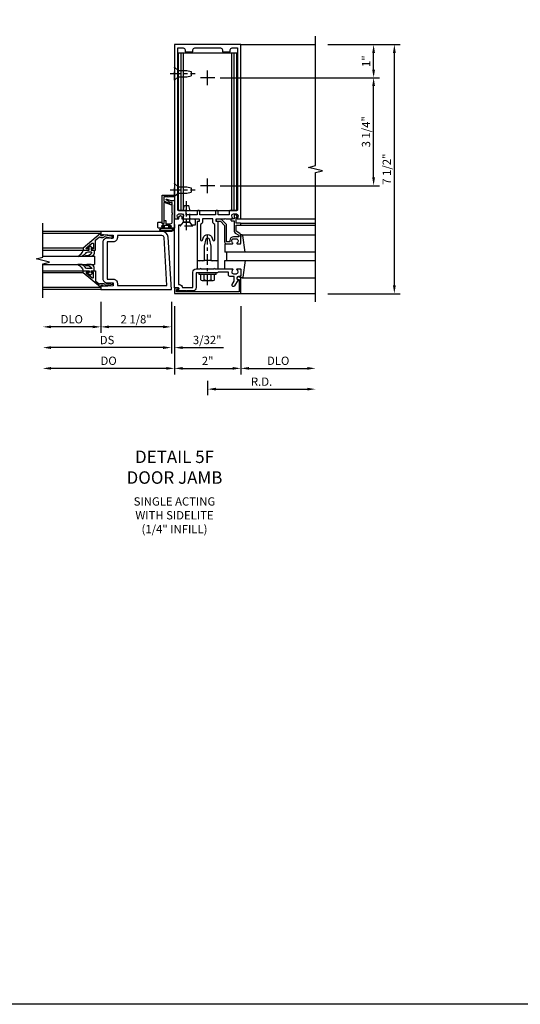
# Model space of a CAD drawing. Units: inches. Extents: x 0 to 189, y 0 to 120.
# Drawn here: x 105 to 120, y 0 to 30 of the extents above; entities that cross this region are included whole.
import ezdxf

# ---------------------------------------------------------------- set-up
doc = ezdxf.new("R2010")
doc.units = ezdxf.units.IN
doc.header["$MEASUREMENT"] = 0
doc.linetypes.add('CENTER', pattern=[2, 1.25, -0.25, 0.25, -0.25])
doc.linetypes.add('HIDDEN', pattern=[0.375, 0.25, -0.125])
doc.layers.get('0').update_dxf_attribs({"color": 4})
for name, color, linetype in [('CENTER', 1, 'CENTER'), ('DIME', 2, 'Continuous'), ('FORMAT', 7, 'Continuous'), ('HIDDEN', 3, 'HIDDEN'), ('TEXT', 3, 'Continuous')]:
    doc.layers.add(name, color=color, linetype=linetype)
doc.styles.get("Standard").update_dxf_attribs({"font": 'arial.ttf'})
doc.dimstyles.new('EXT_ON-OFF', dxfattribs={"dimscale": 2, "dimtxt": 0.125, "dimasz": 0.125, "dimexe": 0.09, "dimexo": 0.1875, "dimgap": 0.05, "dimtad": 3, "dimdec": 5, "dimzin": 3, "dimdsep": 46, "dimlunit": 5, "dimtxsty": 'Standard', "dimcen": 0, "dimse2": 1, "dimazin": 0, "dimtfac": 1, "dimtdec": 5, "dimtofl": 0, "dimtmove": 0, "dimatfit": 0, "dimfxl": 1, "dimfrac": 2, "dimtolj": 1, "dimtzin": 3, "dimarcsym": 0})
doc.dimstyles.new('EXT_ON-ON', dxfattribs={"dimscale": 2, "dimtxt": 0.125, "dimasz": 0.125, "dimexe": 0.09, "dimexo": 0.1875, "dimgap": 0.05, "dimtad": 3, "dimdec": 5, "dimzin": 3, "dimdsep": 46, "dimlunit": 5, "dimtxsty": 'Standard', "dimcen": 0, "dimazin": 0, "dimtfac": 1, "dimtdec": 5, "dimtofl": 0, "dimtmove": 0, "dimatfit": 0, "dimfxl": 1, "dimfrac": 2, "dimtolj": 1, "dimtzin": 3, "dimarcsym": 0})

# ---------------------------------------------------------------- blocks, each defined once
blk = doc.blocks.new('B178003')
for points in [[(1.25, 0.98), (1.25, 0.898, 0.669376), (1.276, 0.887, -0.199773), (1.339, 0.914), (1.35, 0.914, -0.414214), (1.4, 0.864), (1.4, 0.776, -0.414214), (1.35, 0.726), (1.339, 0.726, -0.199773), (1.276, 0.753, 0.669376), (1.25, 0.742), (1.25, 0.546), (1.265, 0.531), (1.25, 0.516), (1.25, 0.263, -0.414214), (1.24, 0.253), (1.184, 0.253, -0.414214), (1.174, 0.263), (1.174, 0.303, 0.414214), (1.164, 0.313), (0, 0.313), (0, 0.273), (-0.015, 0.258), (0, 0.243), (0, 0.17), (-0.015, 0.155), (0, 0.14), (0, 0.1), (0.43, 0.1), (0.648, 0.042, -0.767327), (0.648, -0.042), (0.43, -0.1), (0, -0.1), (0, -0.14), (-0.015, -0.155), (0, -0.17), (0, -0.243), (-0.015, -0.258), (0, -0.273), (0, -0.313), (1.164, -0.313, 0.414214), (1.174, -0.303), (1.174, -0.263, -0.414214), (1.184, -0.253), (1.24, -0.253, -0.414214), (1.25, -0.263), (1.25, -0.516), (1.265, -0.531), (1.25, -0.546), (1.25, -0.742, 0.669376), (1.276, -0.753, -0.199773), (1.339, -0.726), (1.35, -0.726, -0.414214), (1.4, -0.776), (1.4, -0.864, -0.414214), (1.35, -0.914), (1.339, -0.914, -0.199773), (1.276, -0.887, 0.669376), (1.25, -0.898), (1.25, -0.98, 0.414214), (1.27, -1), (6.5, -1), (6.5, 1), (1.27, 1, 0.414214)], [(6.28, -0.445), (6.28, -0.68), (6.34, -0.68, -0.414214), (6.4, -0.74), (6.4, -0.9), (1.53, -0.9, -0.414214), (1.5, -0.87), (1.5, -0.665, 0.414214), (1.48, -0.645), (1.375, -0.645), (1.375, -0.313), (1.48, -0.313, 0.414214), (1.5, -0.293), (1.5, -0.253, 0.414214), (1.48, -0.233), (1.375, -0.233), (1.375, 0.233), (1.48, 0.233, 0.414214), (1.5, 0.253), (1.5, 0.293, 0.414214), (1.48, 0.313), (1.375, 0.313), (1.375, 0.645), (1.48, 0.645, 0.414214), (1.5, 0.665), (1.5, 0.87, -0.414214), (1.53, 0.9), (6.4, 0.9), (6.4, 0.74, -0.414214), (6.34, 0.68), (6.28, 0.68), (6.28, 0.445), (6.34, 0.445, -0.414214), (6.4, 0.385), (6.4, -0.385, -0.414214), (6.34, -0.445)], [(1.086, 0.213), (0.623, 0.213, 0.876976), (0.615, 0.154), (0.674, 0.138, -0.767327), (0.674, -0.138), (0.615, -0.154, 0.876976), (0.623, -0.213), (1.086, -0.213, -0.281861), (1.184, -0.153), (1.25, -0.153), (1.25, 0.153), (1.184, 0.153, -0.281861)]]:
    blk.add_lwpolyline(points, format="xyb", close=True)
blk = doc.blocks.new('*D1972')
at = {"layer": 'DIME', "color": 0, "lineweight": -2, "transparency": 16777216}
for p, q in [((111.187, 21.024), (111.187, 18.969)), ((111.437, 19.149), (113.187, 19.149))]:
    blk.add_line(p, q, dxfattribs=at)
at = {"layer": 'DIME', "color": 0, "transparency": 16777216}
for points in [[(111.437, 19.191), (111.437, 19.108), (111.187, 19.149)], [(113.187, 19.191), (113.187, 19.108), (113.437, 19.149)]]:
    blk.add_solid(points, dxfattribs=at)
at = {"layer": 'DIME', "color": 0, "transparency": 16777216, "insert": (112.312, 19.379), "char_height": 0.25, "attachment_point": 5}
blk.add_mtext('\\A1;DLO', dxfattribs=at)
blk = doc.blocks.new('*D1973')
at = {"layer": 'DIME', "color": 0, "lineweight": -2, "transparency": 16777216}
for p, q in [((109.187, 21.024), (109.187, 18.969)), ((111.187, 21.024), (111.187, 18.969)), ((109.437, 19.149), (110.937, 19.149))]:
    blk.add_line(p, q, dxfattribs=at)
at = {"layer": 'DIME', "color": 0, "transparency": 16777216}
for points in [[(109.437, 19.191), (109.437, 19.108), (109.187, 19.149)], [(110.937, 19.191), (110.937, 19.108), (111.187, 19.149)]]:
    blk.add_solid(points, dxfattribs=at)
at = {"layer": 'DIME', "color": 0, "transparency": 16777216, "insert": (110.187, 19.375), "char_height": 0.25, "attachment_point": 5}
blk.add_mtext('\\A1;2"', dxfattribs=at)
blk = doc.blocks.new('B178032')
blk.add_lwpolyline([(-1.17, -0.496, -1), (-1.17, -0.576), (-1.2, -0.576), (-1.2, -0.94), (0.69, -0.94), (0.69, -0.877), (0.65, -0.866, -0.339454), (0.635, -0.847), (0.635, -0.837), (0.75, -0.837), (0.75, -1), (-1.25, -1), (-1.25, -0.556, -0.414214), (-1.19, -0.496)], format="xyb", close=True)
blk = doc.blocks.new('B128910')
for p, q in [((0, 0.192), (0.116, 0.095)), ((0, 0.192), (0, -0.192)), ((0.116, 0.095), (0.375, 0.095)), ((0.116, 0.095), (0.116, -0.095)), ((0.375, 0.095), (0.5, 0.065)), ((0.5, -0.065), (0.5, 0.065)), ((0, -0.192), (0.116, -0.095)), ((0.116, -0.095), (0.375, -0.095)), ((0.375, -0.095), (0.5, -0.065))]:
    blk.add_line(p, q)
at = {"layer": 'CENTER', "ltscale": 0.25}
blk.add_line((-0.125, 0), (0.625, 0), dxfattribs=at)
blk = doc.blocks.new('B977110')
for p, q in [((0, 0.192), (0.116, 0.095)), ((0, 0.192), (0, -0.192)), ((0.116, 0.095), (0.5, 0.095)), ((0.116, -0.095), (0.116, 0.095)), ((0.5, 0.095), (0.625, 0.065)), ((0.625, -0.065), (0.625, 0.065)), ((0, -0.192), (0.116, -0.095)), ((0.116, -0.095), (0.5, -0.095)), ((0.5, -0.095), (0.625, -0.065))]:
    blk.add_line(p, q)
at = {"layer": 'CENTER', "ltscale": 0.25}
blk.add_line((-0.125, 0), (0.75, 0), dxfattribs=at)
blk = doc.blocks.new('*D1974')
at = {"layer": 'DIME', "color": 0, "lineweight": -2, "transparency": 16777216}
for p, q in [((110.562, 27.899), (115.367, 27.899)), ((115.187, 24.899), (115.187, 27.649)), ((110.562, 24.649), (115.367, 24.649))]:
    blk.add_line(p, q, dxfattribs=at)
at = {"layer": 'DIME', "color": 0, "transparency": 16777216}
for points in [[(115.145, 27.649), (115.229, 27.649), (115.187, 27.899)], [(115.145, 24.899), (115.229, 24.899), (115.187, 24.649)]]:
    blk.add_solid(points, dxfattribs=at)
at = {"layer": 'DIME', "color": 0, "transparency": 16777216, "insert": (114.958, 26.274), "char_height": 0.25, "attachment_point": 5, "rotation": 90}
blk.add_mtext('\\A1;3 1/4"', dxfattribs=at)
blk = doc.blocks.new('*D1975')
at = {"layer": 'DIME', "color": 0, "lineweight": -2, "transparency": 16777216}
for p, q in [((113.812, 28.899), (115.367, 28.899)), ((115.187, 28.149), (115.187, 28.649)), ((110.562, 27.899), (115.367, 27.899))]:
    blk.add_line(p, q, dxfattribs=at)
at = {"layer": 'DIME', "color": 0, "transparency": 16777216}
for points in [[(115.145, 28.649), (115.229, 28.649), (115.187, 28.899)], [(115.145, 28.149), (115.229, 28.149), (115.187, 27.899)]]:
    blk.add_solid(points, dxfattribs=at)
at = {"layer": 'DIME', "color": 0, "transparency": 16777216, "insert": (114.962, 28.399), "char_height": 0.25, "attachment_point": 5, "rotation": 90}
blk.add_mtext('\\A1;1"', dxfattribs=at)
blk = doc.blocks.new('*D1976')
at = {"layer": 'DIME', "color": 0, "lineweight": -2, "transparency": 16777216}
for p, q in [((113.812, 28.899), (115.992, 28.899)), ((115.812, 21.649), (115.812, 28.649)), ((113.812, 21.399), (115.992, 21.399))]:
    blk.add_line(p, q, dxfattribs=at)
at = {"layer": 'DIME', "color": 0, "transparency": 16777216}
for points in [[(115.77, 28.649), (115.854, 28.649), (115.812, 28.899)], [(115.77, 21.649), (115.854, 21.649), (115.812, 21.399)]]:
    blk.add_solid(points, dxfattribs=at)
at = {"layer": 'DIME', "color": 0, "transparency": 16777216, "insert": (115.583, 25.149), "char_height": 0.25, "attachment_point": 5, "rotation": 90}
blk.add_mtext('\\A1;7 1/2"', dxfattribs=at)
blk = doc.blocks.new('B178323-T')
for p, q in [((0.878, 6.25), (-0.878, 6.25)), ((-0.878, 1.5), (-0.878, 6.25)), ((-0.803, 1.5), (-0.803, 6.25)), ((-0.73, 1.5), (-0.73, 6.25)), ((0.73, 1.5), (0.73, 6.25)), ((0.803, 1.5), (0.803, 6.25)), ((0.878, 1.5), (0.878, 6.25)), ((0.878, 1.5), (-0.878, 1.5))]:
    blk.add_line(p, q)
blk = doc.blocks.new('B162310-M')
for p, q in [((-0.313, -0.25), (-0.313, 0)), ((0.313, 0), (0.313, -0.25))]:
    blk.add_line(p, q)
at = {"ltscale": 0.25}
blk.add_line((-0.1, 0), (0.1, 0), dxfattribs=at)
blk = doc.blocks.new('B128406')
for p, q in [((-0.24, 0.153), (-0.24, -0.156)), ((-0.205, 0.203), (-0.05, 0.203)), ((-0.205, 0.101), (-0.05, 0.101)), ((-0.05, 0.26), (-0.05, -0.26)), ((-0.05, 0.26), (0, 0.26)), ((0, 0.26), (0, -0.26)), ((-0.205, -0.105), (-0.05, -0.105)), ((-0.205, -0.206), (-0.05, -0.206)), ((-0.05, -0.26), (0, -0.26))]:
    blk.add_line(p, q)
for centre, radius, start, end in [((-0.186, 0.152), 0.0543, 110.9107, 249.0893), ((-0.071, -0.002), 0.169, 142.5556, 217.4444), ((-0.186, -0.155), 0.0543, 110.9107, 249.0893)]:
    blk.add_arc(centre, radius, start, end)
at = {"layer": 'CENTER', "ltscale": 0.25}
blk.add_line((-0.365, 0), (1.125, 0), dxfattribs=at)
blk = doc.blocks.new('*D1977')
at = {"layer": 'DIME', "color": 0, "lineweight": -2, "transparency": 16777216}
for p, q in [((110.187, 18.774), (110.187, 18.344)), ((110.437, 18.524), (113.187, 18.524))]:
    blk.add_line(p, q, dxfattribs=at)
at = {"layer": 'DIME', "color": 0, "transparency": 16777216}
for points in [[(110.437, 18.566), (110.437, 18.483), (110.187, 18.524)], [(113.187, 18.566), (113.187, 18.483), (113.437, 18.524)]]:
    blk.add_solid(points, dxfattribs=at)
at = {"layer": 'DIME', "color": 0, "transparency": 16777216, "insert": (111.812, 18.749), "char_height": 0.25, "attachment_point": 5}
blk.add_mtext('\\A1;R.D.', dxfattribs=at)
blk = doc.blocks.new('B178033')
blk.add_lwpolyline([(0.876, -0.829), (1, -0.829), (1, 1.25), (0.865, 1.25), (0.865, 1.305, 1), (0.775, 1.305), (0.775, 1.25), (0.405, 1.25, 0.414214), (0.375, 1.22), (0.375, 1.077, 0.414214), (0.39, 1.062), (0.462, 1.062), (0.541, 1.15), (0.731, 1.15), (0.811, 1.062), (0.875, 1.062), (0.875, -0.729), (0.85, -0.729, 0.414214), (0.76, -0.819), (0.444, -0.819), (0.444, -0.35, 0.414214), (0.344, -0.25), (0.225, -0.25), (0.21, -0.235), (0.195, -0.25), (-0.195, -0.25), (-0.21, -0.235), (-0.225, -0.25), (-0.742, -0.25, 0.669376), (-0.753, -0.276, -0.199773), (-0.726, -0.339), (-0.726, -0.35, -0.414214), (-0.776, -0.4), (-0.864, -0.4, -0.414214), (-0.914, -0.35), (-0.914, -0.339, -0.199773), (-0.887, -0.276, 0.669376), (-0.898, -0.25), (-0.98, -0.25, 0.414214), (-1, -0.27), (-1, -0.456, 0.414214), (-0.97, -0.486), (-0.93, -0.486, -0.84909), (-0.914, -0.583), (-0.809, -0.766, 1), (-0.739, -0.726), (-0.8, -0.621), (-0.8, -0.486), (-0.686, -0.486, 0.414214), (-0.626, -0.426), (-0.626, -0.35), (-0.325, -0.35), (-0.3, -0.375), (-0.015, -0.375), (0, -0.36), (0.015, -0.375), (0.344, -0.375), (0.344, -0.819, 0.414214), (0.444, -0.919), (0.626, -0.919), (0.636, -0.909), (0.646, -0.919), (0.939, -0.919), (0.939, -0.879), (0.872, -0.861, -0.876976)], format="xyb", close=True)
blk = doc.blocks.new('B178312')
blk.add_blockref('B178033', (0, 0))
blk = doc.blocks.new('B060315')
blk.add_lwpolyline([(0.128, 2.723, 0.814698), (0.08, 2.713), (0.094, 2.674, 0.414214), (0.113, 2.665), (0.305, 2.735, -0.520567), (0.325, 2.721), (0.325, 2.333), (0.325, 2.118, 1), (0.375, 2.118), (0.375, 2.955), (0, 2.955), (0.003, 2.905), (0.174, 2.905), (0.177, 2.905), (0.187, 2.895), (0.197, 2.905), (0.325, 2.905), (0.325, 2.79, -0.315299), (0.315, 2.776), (0.147, 2.715, -0.397334)], format="xyb", close=True)
blk = doc.blocks.new('B027078')
for p, q in [((-0.174, 0.156), (-0.174, -0.156)), ((-0.154, 0.156), (-0.154, -0.156)), ((-0.1, 0.156), (-0.1, -0.156)), ((-0.08, 0.156), (-0.08, -0.156)), ((-0.021, 0.077), (-0.08, 0.077)), ((-0.062, -0.062), (-0.062, 0.062)), ((-0.006, 0.062), (-0.062, 0.062)), ((-0.021, 0.077), (-0.021, 0.135)), ((-0.006, 0.135), (-0.021, 0.135)), ((-0.006, 0.062), (-0.006, 0.135)), ((-0.08, -0.077), (-0.021, -0.077)), ((-0.062, -0.062), (-0.006, -0.062)), ((-0.021, -0.135), (-0.021, -0.077)), ((-0.021, -0.135), (-0.006, -0.135)), ((-0.006, -0.135), (-0.006, -0.062))]:
    blk.add_line(p, q)
for centre, radius, start, end in [((-0.127, 0.156), 0.047, 0, 180), ((-0.127, 0.156), 0.027, 0, 180), ((-0.127, -0.156), 0.047, 180, 0), ((-0.127, -0.156), 0.027, 180, 0)]:
    blk.add_arc(centre, radius, start, end)
blk = doc.blocks.new('B069176')
blk.add_lwpolyline([(0.133, 1.955, 1), (0.133, 1.989), (0.115, 1.989, -1), (0.115, 2.035), (0.365, 2.035, -1), (0.365, 1.989), (0.347, 1.989, 1), (0.347, 1.955), (0.469, 1.955, 0.414214), (0.5, 1.986), (0.5, 2.112, 0.414214), (0.469, 2.143), (0.38, 2.143), (0.373, 2.105, -0.36397), (0.359, 2.093), (0.329, 2.093, -0.388879), (0.314, 2.107), (0.306, 2.193), (0.265, 2.193), (0.265, 2.093), (0.127, 2.093, -0.414214), (0.065, 2.155), (0.065, 2.37, -0.438529), (0.065, 2.416), (0.065, 2.733), (0.141, 2.733, -0.059164), (0.242, 2.806, 0.853548), (0.232, 2.834), (0.108, 2.789), (0.03, 2.789), (0.02, 2.799), (0.01, 2.789), (0, 2.789), (0.013, 2.541), (0.013, 2.203), (0, 1.955)], format="xyb", close=True)
at = {"rotation": 90}
blk.add_blockref('B027078', (0.242, 2.035), dxfattribs=at)
blk = doc.blocks.new('B027850-M')
blk.add_line((-0.3, 0.15), (-0.3, 0.4))
blk.add_lwpolyline([(0.314, 0.4), (0.242, -0.103, -0.373552), (0.223, -0.12), (0.2, -0.12, -0.414214), (0.18, -0.1), (0.18, -0.056)], format="xyb")
blk = doc.blocks.new('B178018')
blk.add_lwpolyline([(1, 1.105, 0.414214), (0.98, 1.125), (0.863, 1.125), (0.863, 1.3), (0.883, 1.3, 0.641869), (0.894, 1.325), (0.856, 1.37, 0.695143), (0.803, 1.35), (0.803, 1.25), (0.723, 1.25, 0.414214), (0.703, 1.23), (0.703, 1.21, 0.414214), (0.723, 1.19), (0.803, 1.19), (0.803, 0.878, 0.267949), (0.833, 0.826), (0.94, 0.764), (0.94, 0.71), (0.776, 0.71, 0.414214), (0.666, 0.6), (0.666, 0.56), (0.568, 0.56), (0.568, 1.057, 0.198912), (0.55, 1.099), (0.425, 1.224, 0.198912), (0.383, 1.242), (0.273, 1.242, 0.414214), (0.253, 1.222), (0.253, 1.202, 0.414214), (0.273, 1.182), (0.383, 1.182), (0.508, 1.057), (0.508, 0.56, 0.414214), (0.568, 0.5), (0.742, 0.5, 0.669376), (0.753, 0.526, -0.199773), (0.726, 0.589), (0.726, 0.6, -0.414214), (0.776, 0.65), (0.864, 0.65, -0.414214), (0.914, 0.6), (0.914, 0.589, -0.199773), (0.887, 0.526, 0.669376), (0.898, 0.5), (0.98, 0.5, 0.414214), (1, 0.52), (1, 0.764, 0.267949), (0.97, 0.816), (0.863, 0.878), (0.863, 1.065), (0.98, 1.065, 0.414214), (1, 1.085)], format="xyb", close=True)
blk = doc.blocks.new('*D2078')
at = {"layer": 'DIME', "color": 0, "lineweight": -2, "transparency": 16777216}
for p, q in [((106.968, 21.149), (106.968, 20.219)), ((109.093, 21.149), (109.093, 20.219)), ((108.843, 20.399), (107.218, 20.399))]:
    blk.add_line(p, q, dxfattribs=at)
at = {"layer": 'DIME', "color": 0, "transparency": 16777216}
for points in [[(107.218, 20.441), (107.218, 20.358), (106.968, 20.399)], [(108.843, 20.441), (108.843, 20.358), (109.093, 20.399)]]:
    blk.add_solid(points, dxfattribs=at)
at = {"layer": 'DIME', "color": 0, "transparency": 16777216, "insert": (108.031, 20.628), "char_height": 0.25, "attachment_point": 5}
blk.add_mtext('\\A1;2 1/8"', dxfattribs=at)
blk = doc.blocks.new('*D2079')
at = {"layer": 'DIME', "color": 0, "lineweight": -2, "transparency": 16777216}
for p, q in [((106.968, 21.149), (106.968, 20.219)), ((106.718, 20.399), (105.468, 20.399))]:
    blk.add_line(p, q, dxfattribs=at)
at = {"layer": 'DIME', "color": 0, "transparency": 16777216}
for points in [[(105.468, 20.441), (105.468, 20.358), (105.218, 20.399)], [(106.718, 20.441), (106.718, 20.358), (106.968, 20.399)]]:
    blk.add_solid(points, dxfattribs=at)
at = {"layer": 'DIME', "color": 0, "transparency": 16777216, "insert": (106.093, 20.629), "char_height": 0.25, "attachment_point": 5}
blk.add_mtext('\\A1;DLO', dxfattribs=at)
blk = doc.blocks.new('*D2080')
at = {"layer": 'DIME', "color": 0, "lineweight": -2, "transparency": 16777216}
for p, q in [((109.093, 21.149), (109.093, 19.594)), ((108.843, 19.774), (105.468, 19.774))]:
    blk.add_line(p, q, dxfattribs=at)
at = {"layer": 'DIME', "color": 0, "transparency": 16777216}
for points in [[(105.468, 19.816), (105.468, 19.733), (105.218, 19.774)], [(108.843, 19.816), (108.843, 19.733), (109.093, 19.774)]]:
    blk.add_solid(points, dxfattribs=at)
at = {"layer": 'DIME', "color": 0, "transparency": 16777216, "insert": (107.156, 20.003), "char_height": 0.25, "attachment_point": 5}
blk.add_mtext('\\A1;DS', dxfattribs=at)
blk = doc.blocks.new('*D2081')
at = {"layer": 'DIME', "color": 0, "lineweight": -2, "transparency": 16777216}
for p, q in [((109.187, 21.024), (109.187, 18.969)), ((108.937, 19.149), (105.468, 19.149))]:
    blk.add_line(p, q, dxfattribs=at)
at = {"layer": 'DIME', "color": 0, "transparency": 16777216}
for points in [[(105.468, 19.191), (105.468, 19.108), (105.218, 19.149)], [(108.937, 19.191), (108.937, 19.108), (109.187, 19.149)]]:
    blk.add_solid(points, dxfattribs=at)
at = {"layer": 'DIME', "color": 0, "transparency": 16777216, "insert": (107.203, 19.379), "char_height": 0.25, "attachment_point": 5}
blk.add_mtext('\\A1;DO', dxfattribs=at)
blk = doc.blocks.new('*D2082')
at = {"layer": 'DIME', "color": 0, "lineweight": -2, "transparency": 16777216}
for p, q in [((109.093, 21.149), (109.093, 19.594)), ((109.187, 21.024), (109.187, 19.594)), ((108.843, 19.774), (108.593, 19.774)), ((109.437, 19.774), (110.66, 19.774))]:
    blk.add_line(p, q, dxfattribs=at)
at = {"layer": 'DIME', "color": 0, "transparency": 16777216}
for points in [[(108.843, 19.816), (108.843, 19.733), (109.093, 19.774)], [(109.437, 19.816), (109.437, 19.733), (109.187, 19.774)]]:
    blk.add_solid(points, dxfattribs=at)
at = {"layer": 'DIME', "color": 0, "transparency": 16777216, "insert": (110.173, 20.004), "char_height": 0.25, "attachment_point": 5}
blk.add_mtext('\\A1;3/32"', dxfattribs=at)
blk = doc.blocks.new('B200041')
blk.add_lwpolyline([(0.068, -0.306), (0.07, -0.306, -0.414214), (0.078, -0.314), (0.078, -0.348, -0.414214), (0.07, -0.356), (0.026, -0.356), (-0.023, -0.084), (-0.023, -0.064), (0, -0.067), (0, 0), (-0.053, 0, -0.63707), (-0.059, 0.013), (0.375, 0.53), (0.438, 0.53), (0.438, 0.393, -0.414214), (0.406, 0.361), (0.398, 0.361), (0.398, 0.424, 0.700208), (0.37, 0.434), (0.232, 0.27, 0.63707), (0.256, 0.217), (0.398, 0.217), (0.398, 0.277), (0.406, 0.277, -0.414214), (0.438, 0.245), (0.438, 0.159), (0.154, 0.159, 0.221695), (0.13, 0.148), (0.041, 0.041, -0.202003), (0.058, 0), (0.058, -0.068, -0.243549), (0.033, -0.115)], format="xyb", close=True)
blk = doc.blocks.new('B027563-M5')
blk.add_lwpolyline([(0.237, -0.033), (0.237, 0.073, -0.122769), (0.252, 0.132, 0.135651), (0.36, 0.257), (0.36, 0.377, -0.214709), (0.172, 0.211), (0.172, 0.044, -0.427379), (0.162, 0.034), (0.126, 0.034, -0.601007), (0.118, 0.049), (0.129, 0.069, 0.919964), (0.112, 0.08), (0.053, 0.018, 0.417539), (0.053, -0.01), (0.113, -0.073, 0.902954), (0.129, -0.061), (0.117, -0.041, -0.588539), (0.126, -0.026), (0.162, -0.026, -0.437855), (0.172, -0.037), (0.172, -0.095, 0.414168), (0.192, -0.115), (0.27, -0.115, 0.415817), (0.36, -0.025), (0.359, 0.077, 0.075933), (0.352, 0.134, 0.99043), (0.332, 0.132), (0.334, 0.108, -0.262094), (0.252, -0.042, -0.564899), (0.237, -0.033, -0.564899)], format="xyb")
blk = doc.blocks.new('S200GT01')
for p, q in [((-0.061, -0.008), (-0.061, -1.75)), ((0.625, -1.75), (0.625, -0.188)), ((0.875, -0.188), (0.625, -0.188)), ((0.875, -1.75), (0.875, -0.188)), ((1.561, -0.008), (1.561, -1.75)), ((0.375, -0.53), (0.375, -1.75)), ((0.438, -1.75), (0.438, -0.53)), ((1.062, -1.75), (1.062, -0.53)), ((1.125, -0.53), (1.125, -1.75))]:
    blk.add_line(p, q)
at = {"extrusion": (0, 0, -1), "zscale": -1, "rotation": 180}
for name, p in [('B200041', (0, 0)), ('B027563-M5', (-0.266, -0.318))]:
    blk.add_blockref(name, p, dxfattribs=at)
at = {"rotation": 180}
for name, p in [('B200041', (1.5, 0)), ('B027563-M5', (1.234, -0.318))]:
    blk.add_blockref(name, p, dxfattribs=at)
blk = doc.blocks.new('B200002')
for points in [[(2.157, 1.547), (2.157, 0.453, -0.414214), (2.032, 0.328), (1.845, 0.328), (1.845, 0.234), (2.169, 0.218), (2.169, 0.25), (2.219, 0.25), (2.219, 0.125), (0.094, 0.125), (0.19, 1.699, -0.396433), (0.377, 1.875), (2.219, 1.875), (2.219, 1.75), (2.169, 1.75), (2.169, 1.782), (1.845, 1.766), (1.845, 1.672), (2.032, 1.672, -0.414214)], [(2.032, 1.563), (2.032, 0.437), (1.845, 0.437, 0.414214), (1.72, 0.312), (1.72, 0.25), (0.227, 0.25), (0.315, 1.691, -0.396433), (0.378, 1.75), (1.72, 1.75), (1.72, 1.688, 0.414214), (1.845, 1.563)]]:
    blk.add_lwpolyline(points, format="xyb", close=True)

msp = doc.modelspace()

# ---------------------------------------------------------------- linework, layer by layer
for p, q in [((111.18707228, 28.89917582), (113.43707228, 28.89917582)), ((111.18707228, 23.64917582), (113.43707228, 23.64917582)), ((111.18707228, 23.52417582), (113.43707228, 23.52417582)), ((111.18707228, 23.46417582), (113.43707228, 23.46417582)), ((106.96831915, 23.27417582), (105.21831915, 23.27417582)), ((111.22970704, 23.16917582), (113.43707228, 23.16917582)), ((113.43707228, 22.64917582), (110.70707228, 22.64917582)), ((110.74957228, 22.64917582), (110.74957228, 22.39917582)), ((110.70707228, 22.39917582), (113.43707228, 22.39917582)), ((111.22970704, 21.87917582), (113.43707228, 21.87917582)), ((106.96832228, 21.52417582), (105.21831915, 21.52417582)), ((111.18707228, 21.39917582), (113.43707228, 21.39917582))]:
    msp.add_line(p, q)
for points in [[(113.43707228, 21.14917582), (113.43707228, 25.04329507), (113.64932447, 25.09621549), (113.22449989, 25.20213615), (113.43675208, 25.25505656), (113.43707228, 29.14917582)], [(105.21831915, 21.27417582), (105.21831915, 22.29917582), (105.41831915, 22.34917582), (105.01831915, 22.44917582), (105.21831915, 22.49917582), (105.21831915, 23.52417582)]]:
    msp.add_lwpolyline(points)
at = {"layer": 'CENTER'}
for p, q in [((110.40607228, 27.89917582), (109.96807228, 27.89917582)), ((110.18707228, 27.68017582), (110.18707228, 28.11817582)), ((110.40607228, 24.64917582), (109.96807228, 24.64917582)), ((110.18707228, 24.43017582), (110.18707228, 24.86817582))]:
    msp.add_line(p, q, dxfattribs=at)
at = {"layer": 'FORMAT'}
msp.add_lwpolyline([(188.85803717, 0.00000007), (-0.00000018, 0.00000007), (-0.00000018, 120.08049625)], dxfattribs=at)

# ---------------------------------------------------------------- block references
at = {"rotation": 90.00000000000001}
msp.add_blockref('B178003', (110.18707228, 22.39917582), dxfattribs=at)
at = {"xscale": -1}
for name, p in [('B178323-T', (110.18707228, 22.39917582)), ('B060315', (109.18707228, 21.41317582)), ('B178312', (110.18707228, 22.39917582)), ('B200002', (109.18707228, 21.39917582)), ('B162310-M', (110.18707228, 22.39917582)), ('B178032', (109.93707228, 22.39917582))]:
    msp.add_blockref(name, p, dxfattribs=at)
at = {"ltscale": 0.25, "xscale": -1}
msp.add_blockref('B069176', (109.18707228, 21.41317582), dxfattribs=at)
at = {"ltscale": 0.25}
msp.add_blockref('B178018', (110.18707228, 22.39917582), dxfattribs=at)
at = {"xscale": -1}
for name, p, rotation in [('S200GT01', (106.96832228, 21.64907582), 270), ('B128406', (110.18707228, 22.02417582), 270), ('B027850-M', (111.00707228, 23.04917582), 180)]:
    msp.add_blockref(name, p, dxfattribs=dict(at, rotation=rotation))
msp.add_blockref('B027850-M', (111.00707228, 21.99917582))
at = {"layer": 'HIDDEN', "xscale": -1}
for name, p, rotation in [('B128910', (109.18707228, 28.02417582), 180), ('B128910', (109.18707228, 24.52417582), 180), ('B977110', (109.55065111, 23.43317582), 270)]:
    msp.add_blockref(name, p, dxfattribs=dict(at, rotation=rotation))

# ---------------------------------------------------------------- texts
at = {"layer": 'TEXT', "width": 8, "attachment_point": 2}
for s, insert, char_height in [('DETAIL 5F\\PDOOR JAMB', (109.18707228, 16.67469692), 0.375), ('SINGLE ACTING \\PWITH SIDELITE \\P(1/4" INFILL)', (109.18707228, 15.2674466), 0.25)]:
    msp.add_mtext(s, dxfattribs=dict(at, insert=insert, char_height=char_height))

# ---------------------------------------------------------------- dimensions: what is measured, and where the dimension line sits
at = {"layer": 'DIME'}
for base, p1, p2, angle, override, picture, middle in [((115.18707228, 28.89917582), (110.18707228, 27.89917582), (113.43707228, 28.89917582), 90, {"dimpost": '"'}, '*D1975', (114.96156068, 28.39917582)), ((115.81207228, 28.89917582), (113.43707228, 21.39917582), (113.43707228, 28.89917582), 90, {"dimpost": '"'}, '*D1976', (115.58280898, 25.14917582)), ((115.18707228, 27.89917582), (110.18707228, 24.64917582), (110.18707228, 27.89917582), 90, {"dimpost": '"'}, '*D1974', (114.95772371, 26.27417582)), ((106.96832228, 20.39917582), (109.09332228, 21.52417582), (106.96832228, 21.52417582), 180, {"dimdec": 7, "dimlunit": 5, "dimpost": '"'}, '*D2078', (108.03082228, 20.62843912)), ((109.18707228, 19.77417582), (109.09332228, 21.52417582), (109.18707228, 21.39917582), 180, {"dimdec": 7, "dimlunit": 5, "dimpost": '"'}, '*D2082', (110.17341266, 20.00352439))]:
    dim = msp.add_linear_dim(base=base, p1=p1, p2=p2, angle=angle, dimstyle='EXT_ON-ON', override=override, dxfattribs=at)
    dim.commit()
    dim.dimension.update_dxf_attribs({"geometry": picture, "text_midpoint": middle})
for base, p1, p2, text, picture, middle in [((105.21831915, 20.39917582), (106.96832228, 21.52417582), (105.21831915, 21.27417582), 'DLO', '*D2079', (106.09332072, 20.62852439)), ((105.21831915, 19.77417582), (109.09332228, 21.52417582), (105.21831915, 21.27417582), 'DS', '*D2080', (107.15582072, 20.00343912)), ((105.21831915, 19.14917582), (109.18707228, 21.39917582), (105.21831915, 21.27417582), 'DO', '*D2081', (107.20269572, 19.37852439)), ((113.43707228, 18.52417582), (110.18707228, 19.14917582), (113.43707228, 21.14917582), 'R.D.', '*D1977', (111.81207228, 18.74917582))]:
    dim = msp.add_linear_dim(base=base, p1=p1, p2=p2, angle=180, text=text, dimstyle='EXT_ON-OFF', override={"dimpost": '"'}, dxfattribs=at)
    dim.commit()
    dim.dimension.update_dxf_attribs({"geometry": picture, "text_midpoint": middle})
dim = msp.add_linear_dim(base=(111.18707228, 19.14917582), p1=(109.18707228, 21.39917582), p2=(111.18707228, 21.39917582), dimstyle='EXT_ON-ON', override={"dimpost": '"'}, dxfattribs=at)
dim.commit()
dim.dimension.update_dxf_attribs({"geometry": '*D1973', "text_midpoint": (110.18707228, 19.37468741)})
dim = msp.add_linear_dim(base=(113.43707228, 19.14917582), p1=(111.18707228, 21.39917582), p2=(113.43707228, 19.14917582), text='DLO', dimstyle='EXT_ON-OFF', override={"dimpost": '"'}, dxfattribs=at)
dim.commit()
dim.dimension.update_dxf_attribs({"geometry": '*D1972', "text_midpoint": (112.31207228, 19.37852439)})

doc.saveas('drawing.dxf')
